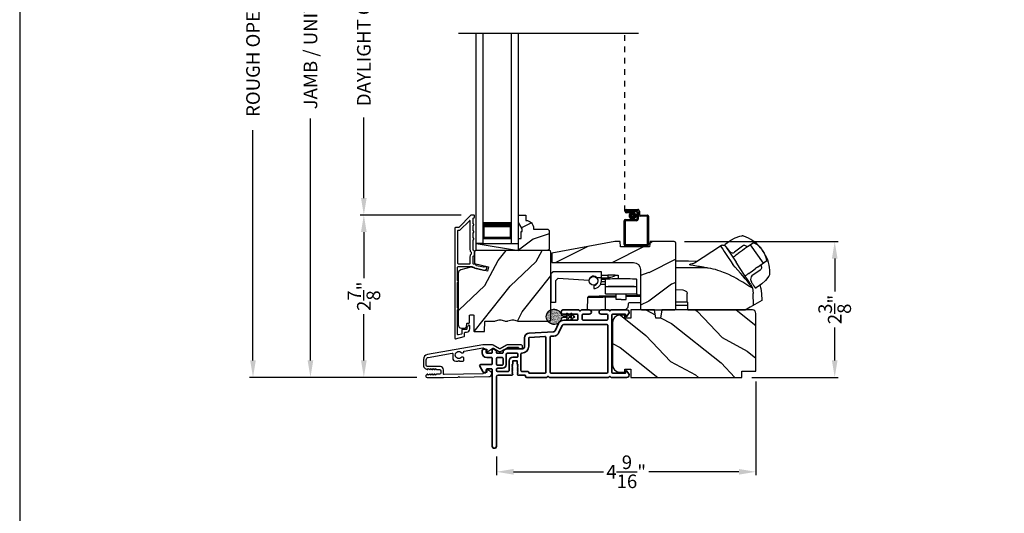
# Model space of a CAD drawing. Extents: x 0 to 102, y 0 to 44.
# Drawn here: x 0 to 17, y 19 to 28 of the extents above; entities that cross this region are included whole.
import ezdxf

# ---------------------------------------------------------------- set-up
doc = ezdxf.new("R2010")
doc.units = 0
doc.header["$LTSCALE"] = 2
doc.header["$MEASUREMENT"] = 0
doc.header["$PDMODE"] = 3
doc.linetypes.add('HIDDEN', pattern=[0.075, 0.05, -0.025])
doc.layers.get('0').update_dxf_attribs({"linetype": 'CONTINUOUS'})
doc.layers.get('DEFPOINTS').update_dxf_attribs({"color": 3, "linetype": 'CONTINUOUS'})
doc.layers.add('Dim', color=7, linetype='CONTINUOUS')
doc.styles.get("Standard").update_dxf_attribs({"font": 'arial.ttf'})
doc.dimstyles.get("Standard").update_dxf_attribs({"dimtxt": 0.24, "dimasz": 0.3, "dimexe": 0.0625, "dimexo": 0.18, "dimgap": 0.09, "dimtad": 0, "dimdec": 4, "dimzin": 0, "dimdsep": 46, "dimlunit": 4, "dimtxsty": 'STANDARD', "dimcen": 0, "dimadec": 5, "dimazin": 0, "dimtfac": 1, "dimtdec": 4, "dimtofl": 0, "dimtmove": 0, "dimatfit": 3, "dimfxl": 1, "dimtolj": 1, "dimtzin": 0, "dimarcsym": 0})

# ---------------------------------------------------------------- blocks, each defined once
blk = doc.blocks.new('*D353')
at = {"layer": 'DEFPOINTS', "color": 0, "transparency": 16777216}
for p in [(5.126, 34.346), (6.067, 34.346), (7.181, 21.741)]:
    blk.add_point(p, dxfattribs=at)
at = {"layer": 'Dim', "color": 0, "lineweight": -2, "transparency": 16777216}
for p, q in [((5.887, 34.346), (5.064, 34.346)), ((5.126, 34.046), (5.126, 29.784)), ((5.126, 22.041), (5.126, 26.304)), ((7.001, 21.741), (5.064, 21.741))]:
    blk.add_line(p, q, dxfattribs=at)
at = {"layer": 'Dim', "color": 0, "transparency": 16777216}
for points in [[(5.076, 34.046), (5.176, 34.046), (5.126, 34.346)], [(5.076, 22.041), (5.176, 22.041), (5.126, 21.741)]]:
    blk.add_solid(points, dxfattribs=at)
at = {"layer": 'Dim', "color": 0, "transparency": 16777216, "insert": (5.126, 28.044), "char_height": 0.24, "attachment_point": 5, "rotation": 90}
blk.add_mtext('\\A1;JAMB / UNIT HEIGHT', dxfattribs=at)
blk = doc.blocks.new('*D355')
at = {"layer": 'DEFPOINTS', "color": 0, "transparency": 16777216}
for p in [(4.113, 34.846), (7.358, 34.846), (7.181, 21.741)]:
    blk.add_point(p, dxfattribs=at)
at = {"layer": 'Dim', "color": 0, "lineweight": -2, "transparency": 16777216}
for p, q in [((7.178, 34.846), (4.051, 34.846)), ((4.113, 34.546), (4.113, 30.491)), ((4.113, 22.041), (4.113, 26.097)), ((7.001, 21.741), (4.051, 21.741))]:
    blk.add_line(p, q, dxfattribs=at)
at = {"layer": 'Dim', "color": 0, "transparency": 16777216}
for points in [[(4.063, 34.546), (4.163, 34.546), (4.113, 34.846)], [(4.063, 22.041), (4.163, 22.041), (4.113, 21.741)]]:
    blk.add_solid(points, dxfattribs=at)
at = {"layer": 'Dim', "color": 0, "transparency": 16777216, "insert": (4.113, 28.294), "char_height": 0.24, "attachment_point": 5, "rotation": 90}
blk.add_mtext('\\A1;ROUGH OPENING HEIGHT', dxfattribs=at)
blk = doc.blocks.new('*D357')
at = {"layer": 'DEFPOINTS', "color": 0, "transparency": 16777216}
for p in [(6.067, 24.603), (7.963, 24.603), (7.181, 21.741)]:
    blk.add_point(p, dxfattribs=at)
at = {"layer": 'Dim', "color": 0, "lineweight": -2, "transparency": 16777216}
for p, q in [((7.783, 24.603), (6.005, 24.603)), ((6.067, 24.303), (6.067, 23.489)), ((6.067, 22.041), (6.067, 22.855)), ((7.001, 21.741), (6.005, 21.741))]:
    blk.add_line(p, q, dxfattribs=at)
at = {"layer": 'Dim', "color": 0, "transparency": 16777216}
for points in [[(6.017, 24.303), (6.117, 24.303), (6.067, 24.603)], [(6.017, 22.041), (6.117, 22.041), (6.067, 21.741)]]:
    blk.add_solid(points, dxfattribs=at)
at = {"layer": 'Dim', "color": 0, "transparency": 16777216, "insert": (6.067, 23.172), "char_height": 0.24, "attachment_point": 5, "rotation": 90}
blk.add_mtext('\\A1;2{\\H1x;\\S7/8;}"', dxfattribs=at)
blk = doc.blocks.new('*D358')
at = {"layer": 'DEFPOINTS', "color": 0, "transparency": 16777216}
for p in [(6.067, 31.486), (7.963, 31.486), (7.963, 24.603)]:
    blk.add_point(p, dxfattribs=at)
at = {"layer": 'Dim', "color": 0, "lineweight": -2, "transparency": 16777216}
for p, q in [((7.783, 31.486), (6.005, 31.486)), ((6.067, 31.186), (6.067, 29.769)), ((6.067, 24.903), (6.067, 26.32)), ((7.783, 24.603), (6.005, 24.603))]:
    blk.add_line(p, q, dxfattribs=at)
at = {"layer": 'Dim', "color": 0, "transparency": 16777216}
for points in [[(6.017, 31.186), (6.117, 31.186), (6.067, 31.486)], [(6.017, 24.903), (6.117, 24.903), (6.067, 24.603)]]:
    blk.add_solid(points, dxfattribs=at)
at = {"layer": 'Dim', "color": 0, "transparency": 16777216, "insert": (6.067, 28.044), "char_height": 0.24, "attachment_point": 5, "rotation": 90}
blk.add_mtext('\\A1;DAYLIGHT OPENING', dxfattribs=at)
blk = doc.blocks.new('A$C670A160E')
h = blk.add_hatch()
h.set_pattern_fill('AR-SAND', color=256, scale=0.01, angle=90)
h.set_pattern_definition([(127.5, (9.122958, -27.001731), (-0.019268238, -0.000629934), [0, -0.0152, 0, -0.017, 0, -0.01625]), (97.5, (9.122958, -27.00173), (-0.02822146, 0.017697767), [0, -0.0082, 0, -0.0137, 0, -0.00525]), (57.5, (9.122958, -27.01403), (-5.6591e-05, 0.031141419), [0, -0.005, 0, -0.018, 0, -0.0235]), (47.5, (9.122958, -27.01403), (-0.008776756, 0.030061266), [0, -0.0025, 0, -0.0118, 0, -0.0135])])
edge = h.paths.add_edge_path()
edge.add_arc((0.135, 0.135), 0.135, 98.4528, 441.5472)
edge.add_arc((0.135, 0.145), 0.126, 80.9231, 99.0769)
for p, q in [((0.121, 0.476), (0.078, 0.452)), ((0.121, 0.401), (0.078, 0.376)), ((0.089, 0.433), (0.121, 0.452)), ((0.089, 0.358), (0.121, 0.377)), ((0.121, 0.487), (0.121, 0.476)), ((0.121, 0.452), (0.121, 0.401)), ((0.121, 0.377), (0.121, 0.29)), ((0.15, 0.476), (0.15, 0.487)), ((0.193, 0.452), (0.15, 0.476)), ((0.15, 0.452), (0.182, 0.433)), ((0.15, 0.401), (0.15, 0.452)), ((0.193, 0.376), (0.15, 0.401)), ((0.15, 0.377), (0.182, 0.358)), ((0.15, 0.29), (0.15, 0.377)), ((0.116, 0.281), (0.116, 0.269)), ((0.119, 0.286), (0.117, 0.285)), ((0.154, 0.285), (0.152, 0.286)), ((0.155, 0.269), (0.155, 0.281))]:
    blk.add_line(p, q)
for centre, radius, start, end in [((0.083, 0.443), 0.0105, 119.9976, 300.0025), ((0.083, 0.367), 0.0105, 119.9976, 300.0026), ((0.135, 0.487), 0.0145, 359.9996, 180.0004), ((0.188, 0.443), 0.0105, 239.9975, 60.0024), ((0.188, 0.367), 0.0105, 239.9974, 60.0024), ((0.135, 0.135), 0.135, 98.4528, 81.5472), ((0.121, 0.281), 0.00501, 129.9935, 180.0124), ((0.116, 0.29), 0.00502, 310.0501, 359.9566), ((0.155, 0.29), 0.00501, 179.9884, 230.0049), ((0.15, 0.281), 0.00501, 359.9876, 50.0065)]:
    blk.add_arc(centre, radius, start, end)
blk = doc.blocks.new('A$C718876F9')
at = {"color": 7, "linetype": 'Continuous', "lineweight": 35}
for points in [[(1.25, 1.182), (1.25, 0.831, 0.414206), (1.27, 0.811), (1.275, 0.811, -0.414217), (1.29, 0.796), (1.29, 0.681, 0.414244), (1.305, 0.666), (1.307, 0.666), (1.322, 0.681), (1.337, 0.666), (1.351, 0.681), (1.366, 0.666), (1.381, 0.681), (1.396, 0.666), (1.411, 0.681), (1.426, 0.666), (1.44, 0.681), (1.455, 0.666), (1.47, 0.681), (1.485, 0.666), (1.54, 0.666), (1.54, 0.586), (1.485, 0.586), (1.47, 0.571), (1.455, 0.586), (1.44, 0.571), (1.426, 0.586), (1.411, 0.571), (1.396, 0.586), (1.381, 0.571), (1.366, 0.586), (1.351, 0.571), (1.337, 0.586), (1.322, 0.571), (1.307, 0.586), (1.305, 0.586, 0.414244), (1.29, 0.571), (1.29, 0.329, -0.414206), (1.26, 0.299), (0.037, 0.299, 1.000014), (0.037, 0.224), (1.385, 0.224, -0.414217), (1.4, 0.209), (1.4, 0.134, -0.414214), (1.385, 0.119), (1.355, 0.119, 0.767322), (1.34, 0.063), (1.445, 0.003, 0.577345), (1.475, 0.02), (1.475, 0.209, -0.414217), (1.49, 0.224), (1.585, 0.224, -0.414217), (1.6, 0.209), (1.6, 0.129, 0.414211), (1.685, 0.044), (1.71, 0.044, 0.414203), (1.75, 0.084), (1.75, 0.089, 0.414206), (1.72, 0.119), (1.69, 0.119, -0.414214), (1.675, 0.134), (1.675, 0.209, -0.414217), (1.69, 0.224), (1.74, 0.224, 0.414198), (1.75, 0.234), (1.75, 0.238, 0.140562), (1.745, 0.254), (1.722, 0.292, 0.258606), (1.709, 0.299), (1.69, 0.299, -0.414207), (1.675, 0.314), (1.675, 0.399, -0.414214), (1.69, 0.414), (1.709, 0.414, 0.258588), (1.722, 0.421), (1.745, 0.459, 0.140562), (1.75, 0.475), (1.75, 0.744, -0.414222), (1.8, 0.794), (1.945, 0.794, 0.398127), (2.03, 0.875), (2.054, 1.305, -0.276546), (2.071, 1.331), (2.197, 1.39, 0.291473), (2.258, 1.485), (2.258, 1.72, -0.414242), (2.273, 1.735), (2.348, 1.735, -0.414203), (2.363, 1.72), (2.363, 1.47, 0.414208), (2.393, 1.44), (2.408, 1.44, 0.414227), (2.438, 1.47), (2.438, 1.746, 0.267976), (2.43, 1.759, -0.57734), (2.43, 1.785, 0.267976), (2.438, 1.798), (2.438, 1.934, 1.000003), (2.363, 1.934), (2.363, 1.825, -0.414203), (2.348, 1.81), (2.273, 1.81, -0.414242), (2.258, 1.825), (2.258, 2.244, -0.414241), (2.273, 2.259), (2.348, 2.259, -0.414202), (2.363, 2.244), (2.363, 2.144, 1.000003), (2.438, 2.144), (2.438, 2.27, 0.267978), (2.43, 2.283, -0.577339), (2.43, 2.309, 0.267978), (2.438, 2.322), (2.438, 2.597, 0.606819), (2.375, 2.63), (2.322, 2.593, 0.733246), (2.328, 2.575), (2.358, 2.575, -0.414248), (2.363, 2.57), (2.363, 2.349, -0.414201), (2.348, 2.334), (1.34, 2.334, -0.414213), (1.325, 2.349), (1.325, 2.57, -0.414132), (1.33, 2.575), (1.36, 2.575, 0.733247), (1.366, 2.593), (1.313, 2.63, 0.606817), (1.25, 2.597), (1.25, 2.322, 0.267911), (1.257, 2.309, -0.577339), (1.257, 2.283, 0.26791), (1.25, 2.27), (1.25, 1.234, 0.267909), (1.257, 1.221, -0.57734), (1.257, 1.195, 0.267913)], [(1.97, 1.154, 0.430499), (1.955, 1.17), (1.34, 1.17, 0.414217), (1.325, 1.155), (1.325, 0.871, -0.414226), (1.355, 0.841), (1.355, 0.746, 0.414217), (1.37, 0.731), (1.66, 0.731, 0.410198), (1.675, 0.746, -0.410178), (1.8, 0.869), (1.94, 0.869, 0.398129), (1.955, 0.883)]]:
    blk.add_lwpolyline(points, format="xyb", close=True, dxfattribs=at)
for points in [[(2.183, 2.244, 0.414202), (2.168, 2.259), (1.34, 2.259, 0.414213), (1.325, 2.244), (1.325, 1.26, 0.414212), (1.34, 1.245), (1.961, 1.245, 0.398117), (1.976, 1.259), (1.979, 1.309, -0.276548), (2.039, 1.399), (2.166, 1.458, 0.291483), (2.183, 1.485), (2.183, 2.244)], [(1.37, 0.299), (1.395, 0.299, 0.414234), (1.41, 0.314), (1.41, 0.404, -0.41421), (1.475, 0.469), (1.655, 0.469, 0.258596), (1.668, 0.476), (1.673, 0.485, 0.140599), (1.675, 0.492), (1.675, 0.661, 0.414195), (1.66, 0.676), (1.62, 0.676, 0.414234), (1.605, 0.661), (1.605, 0.586, -0.41421), (1.54, 0.521), (1.37, 0.521, 0.414217), (1.355, 0.506), (1.355, 0.314, 0.414207), (1.37, 0.299)], [(1.585, 0.414), (1.48, 0.414, 0.414214), (1.465, 0.399), (1.465, 0.314, 0.414207), (1.48, 0.299), (1.585, 0.299, 0.414207), (1.6, 0.314), (1.6, 0.399, 0.414214), (1.585, 0.414)]]:
    blk.add_lwpolyline(points, format="xyb", dxfattribs=at)
blk.add_blockref('A$C670A160E', (2.183, 1.176))
blk = doc.blocks.new('VS 3000 FOLDIING CRANK')
for p, q in [((10.874, 3.232), (10.971, 3.301)), ((10.971, 3.301), (10.975, 3.303)), ((10.975, 3.303), (11.05, 3.346)), ((11.049, 3.346), (11.134, 3.375)), ((11.134, 3.375), (11.167, 3.379)), ((11.167, 3.379), (11.167, 3.379)), ((10.871, 3.205), (10.868, 3.209)), ((11.216, 3.148), (11.181, 3.123)), ((11.27, 3.187), (11.216, 3.148)), ((11.251, 3.173), (11.216, 3.148)), ((11.279, 3.193), (11.27, 3.187)), ((11.37, 3.258), (11.279, 3.193)), ((11.316, 3.22), (11.313, 3.217)), ((11.316, 3.22), (11.546, 2.9)), ((11.534, 3.124), (11.495, 3.171)), ((11.091, 3.059), (11.06, 3.037)), ((11.091, 3.059), (11.101, 3.066)), ((11.128, 3.086), (11.101, 3.066)), ((11.181, 3.123), (11.128, 3.086)), ((11.564, 3.074), (11.534, 3.124)), ((11.357, 2.765), (11.41, 2.803)), ((11.444, 2.827), (11.41, 2.803)), ((11.444, 2.827), (11.606, 2.943)), ((11.546, 2.9), (11.545, 2.899)), ((11.546, 2.9), (11.546, 2.9)), ((11.289, 2.716), (11.319, 2.738)), ((11.319, 2.738), (11.329, 2.746)), ((11.329, 2.746), (11.357, 2.765)), ((11.644, 2.667), (11.586, 2.593)), ((11.657, 2.694), (11.644, 2.667)), ((11.354, 2.46), (11.368, 2.364)), ((11.405, 2.461), (11.398, 2.466)), ((11.419, 2.463), (11.421, 2.463)), ((11.518, 2.534), (11.421, 2.463)), ((11.522, 2.536), (11.518, 2.534)), ((11.587, 2.593), (11.522, 2.536)), ((10.203, 2.208), (10.203, 2.364)), ((11.375, 2.16), (11.368, 2.364)), ((10.203, 2.208), (10.006, 2.208)), ((10.214, 2.149), (10.006, 2.149)), ((10.203, 2.208), (10.214, 2.208)), ((10.214, 2.072), (10.214, 2.208)), ((11.224, 2.072), (10.214, 2.072))]:
    blk.add_line(p, q)
blk.add_lwpolyline([(10.575, 2.811), (10.572, 2.812), (10.568, 2.812), (10.555, 2.815), (10.511, 2.822), (10.489, 2.825), (10.47, 2.828), (10.455, 2.831), (10.42, 2.836), (10.39, 2.841), (10.366, 2.845), (10.307, 2.855), (10.271, 2.863), (10.252, 2.87), (10.245, 2.876), (10.266, 2.887), (10.292, 2.891), (10.311, 2.893, 0.123414), (10.334, 2.901), (10.793, 3.201)], format="xyb")
for points in [[(10.793, 3.201), (10.793, 3.201), (10.798, 3.193), (10.811, 3.173), (10.831, 3.143), (10.857, 3.102), (10.89, 3.053), (10.926, 2.998), (10.965, 2.938), (11.006, 2.875)], [(10.891, 3.181), (10.892, 3.179), (10.91, 3.151), (10.95, 3.09), (11.006, 3.005), (11.066, 2.914)], [(10.006, 2.94), (10.228, 2.937), (10.38, 2.931)], [(11.354, 2.46), (11.336, 2.469), (11.314, 2.48), (11.291, 2.494), (11.256, 2.516), (11.221, 2.538), (11.186, 2.561), (11.15, 2.583), (11.111, 2.606), (11.075, 2.626), (11.033, 2.649), (10.99, 2.671), (10.94, 2.695), (10.882, 2.721), (10.846, 2.735), (10.787, 2.757), (10.745, 2.771), (10.703, 2.783), (10.664, 2.794), (10.62, 2.803), (10.575, 2.811)], [(11.32, 2.527), (11.277, 2.591), (11.215, 2.686), (11.137, 2.805), (11.066, 2.914)], [(10.006, 2.434), (10.13, 2.425), (10.159, 2.417), (10.182, 2.405), (10.19, 2.397), (10.197, 2.387), (10.201, 2.377), (10.203, 2.364)], [(11.32, 2.527), (11.348, 2.477), (11.35, 2.474)], [(11.485, 2.51), (11.504, 2.452), (11.516, 2.364)], [(11.514, 2.364), (11.518, 2.242), (11.313, 2.124), (11.224, 2.072)]]:
    blk.add_lwpolyline(points)
at = {"flags": 128}
for points in [[(11.272, 3.186), (11.231, 3.205, 0.283498), (11.179, 3.2), (11.038, 3.092)], [(11.505, 2.871), (11.512, 2.826, -0.283498), (11.492, 2.777), (11.344, 2.672, 0.215445), (11.323, 2.636), (11.32, 2.607), (11.331, 2.573)]]:
    blk.add_lwpolyline(points, format="xyb", dxfattribs=at)
for centre, radius, start, end in [((11.169, 3.31), 0.0693, 81.4691, 91.4848), ((11.01, 2.78), 0.622, 38.903, 72.1474), ((10.831, 3.142), 0.0709, 33.2468, 123.2535), ((10.892, 3.216), 0.0254, 150.5801, 196.6008), ((10.888, 3.215), 0.0223, 129.0597, 141.5364), ((11.222, 2.915), 0.374, 33.713, 66.5782), ((11.012, 3.166), 0.0847, 220.0835, 274.6953), ((11.013, 3.115), 0.0346, 281.2581, 318.496), ((11.224, 2.892), 0.386, 7.6102, 36.7805), ((11.039, 2.741), 0.622, 358.8236, 32.4617), ((10.196, -8.169), 10.986, 88.0263, 90.9933), ((7.156, -0.7), 5.254, 36.9725, 42.8829), ((11.552, 2.727), 0.11, 342.6028, 348.3832), ((11.33, 2.552), 0.0231, 209.9299, 225.4104), ((11.329, 2.46), 0.0249, 0.5039, 33.5402), ((11.409, 2.472), 0.0117, 250.5726, 304.8426), ((11.417, 2.473), 0.00984, 260.547, 280.1481)]:
    blk.add_arc(centre, radius, start, end)
for points, degree in [([(11.181, 3.378), (11.181, 3.378), (11.18, 3.378), (11.179, 3.378), (11.179, 3.378)], 3), ([(11.201, 3.372), (11.2, 3.372), (11.198, 3.373), (11.195, 3.374), (11.191, 3.375), (11.188, 3.376), (11.184, 3.377), (11.182, 3.378), (11.181, 3.378)], 3), ([(10.871, 3.205), (10.871, 3.204), (10.872, 3.203), (10.874, 3.202), (10.875, 3.2), (10.877, 3.198), (10.879, 3.196), (10.881, 3.194), (10.881, 3.193)], 3), ([(10.873, 3.232), (10.874, 3.232)], 1), ([(10.873, 3.232), (10.873, 3.232), (10.873, 3.232), (10.873, 3.231), (10.873, 3.231)], 3), ([(10.881, 3.193), (10.883, 3.192), (10.887, 3.188), (10.893, 3.18), (10.898, 3.174), (10.901, 3.17)], 3), ([(10.901, 3.17), (10.904, 3.166), (10.912, 3.157), (10.924, 3.141), (10.933, 3.13), (10.937, 3.124)], 3), ([(10.937, 3.124), (10.938, 3.123), (10.941, 3.12), (10.944, 3.115), (10.946, 3.113), (10.947, 3.111)], 3), ([(11.66, 2.707), (11.66, 2.708), (11.66, 2.71), (11.66, 2.713), (11.66, 2.717), (11.661, 2.721), (11.661, 2.725), (11.661, 2.727), (11.661, 2.728)], 3), ([(11.66, 2.705), (11.66, 2.705), (11.66, 2.706), (11.66, 2.707), (11.66, 2.707)], 3), ([(11.331, 2.573), (11.332, 2.571), (11.334, 2.568), (11.337, 2.564), (11.339, 2.561), (11.34, 2.559)], 3), ([(11.34, 2.559), (11.344, 2.553), (11.352, 2.541), (11.363, 2.524), (11.369, 2.515), (11.372, 2.51)], 3), ([(11.372, 2.51), (11.374, 2.506), (11.379, 2.499), (11.384, 2.49), (11.386, 2.486), (11.388, 2.484)], 3), ([(11.388, 2.484), (11.389, 2.482), (11.39, 2.479), (11.392, 2.476), (11.394, 2.473), (11.394, 2.471), (11.395, 2.47)], 3), ([(11.395, 2.47), (11.398, 2.466)], 1), ([(11.421, 2.463), (11.422, 2.464)], 1)]:
    blk.add_open_spline(points, degree=degree)
for points, knots in [([(11.009, 3), (11.018, 3.007), (11.035, 3.019), (11.052, 3.031), (11.06, 3.037)], [0, 0, 0, 0, 0.549699, 1, 1, 1, 1]), ([(11.233, 2.677), (11.234, 2.677), (11.235, 2.678), (11.237, 2.679), (11.237, 2.68)], [0, 0, 0, 0, 0.553991, 1, 1, 1, 1]), ([(11.289, 2.716), (11.279, 2.709), (11.262, 2.697), (11.245, 2.685), (11.237, 2.68)], [0, 0, 0, 0, 0.570016, 1, 1, 1, 1])]:
    blk.add_open_spline(points, degree=3, knots=knots)
blk = doc.blocks.new('A$C394B623E')
for p, q in [((0, 0.642), (0.032, 0.673)), ((0, 0.642), (0, 0.134)), ((0.889, 0.673), (0.032, 0.673)), ((0.126, 0.559), (0.083, 0.516)), ((0.126, 0.559), (0.671, 0.526)), ((0.81, 0.571), (0.889, 0.571)), ((0.889, 0.571), (0.889, 0.673)), ((0.889, 0.515), (0.889, 0.571)), ((1.005, 0.56), (0.889, 0.56)), ((0.964, 0.538), (0.889, 0.538)), ((0.891, 0.615), (1.005, 0.615)), ((0.964, 0.415), (0.964, 0.54)), ((1.005, 0.615), (1.005, 0.575)), ((1.131, 0.615), (1.005, 0.615)), ((1.005, 0.56), (1.005, 0.575)), ((1.027, 0.575), (1.005, 0.575)), ((1.027, 0.544), (1.027, 0.575)), ((1.131, 0.615), (1.184, 0.614)), ((1.184, 0.614), (1.184, 0.547)), ((1.516, 0.415), (1.516, 0.54)), ((0.083, 0.516), (0.083, 0.134)), ((0.755, 0.435), (0.755, 0.378)), ((0.798, 0.45), (0.791, 0.45)), ((0.83, 0.497), (0.826, 0.497)), ((0.964, 0.45), (0.872, 0.45)), ((0.964, 0.497), (0.888, 0.497)), ((0.964, 0.415), (1.516, 0.415)), ((0.964, 0.283), (0.964, 0.407)), ((1.516, 0.283), (1.516, 0.407)), ((0.647, 0), (0.65, 0.219)), ((0.65, 0.219), (0.652, 0.226)), ((0.652, 0.226), (0.663, 0.237)), ((1.15, 0.246), (0.961, 0.243)), ((1.15, 0.227), (0.962, 0.224)), ((0.962, 0), (0.962, 0.224)), ((0.964, 0.283), (1.516, 0.283)), ((1.15, 0.184), (1.15, 0.283)), ((1.24, 0.184), (1.15, 0.184)), ((1.24, 0.184), (1.329, 0.184)), ((1.329, 0.184), (1.329, 0.283)), ((1.579, 0.254), (1.329, 0.25)), ((1.579, 0.235), (1.329, 0.23)), ((1.516, 0.283), (1.516, 0.267)), ((1.516, 0.267), (1.53, 0.253)), ((1.516, 0.267), (1.579, 0.267)), ((0.083, 0.134), (0, 0.134)), ((1.357, 0.041), (1.316, 0)), ((1.36, 0.107), (1.357, 0.041)), ((1.579, 0.126), (1.38, 0.126)), ((0.647, 0), (0.962, 0)), ((0.962, 0), (1.316, 0))]:
    blk.add_line(p, q)
at = {"flags": 128}
blk.add_lwpolyline([(0.962, 0.224), (0.912, 0.223), (0.872, 0.222), (0.843, 0.222), (0.786, 0.221), (0.742, 0.22), (0.701, 0.22), (0.673, 0.219), (0.65, 0.219)], dxfattribs=at)
blk.add_circle((0.751, 0.515), 0.0768)
for centre, radius, start, end in [((0.751, 0.515), 0.0807, 21.6812, 150.8124), ((0.751, 0.515), 0.0807, 272.7845, 43.0613), ((1.027, 0.733), 0.157, 269.877, 311.2866), ((0.751, 0.515), 0.138, 271.6257, 359.9885), ((0.67, 0.218), 0.0197, 91, 111.888), ((-14.815, -0.047), 15.778, 0.9826, 1.0529), ((1.38, 0.106), 0.0197, 90, 177.5)]:
    blk.add_arc(centre, radius, start, end)
for centre in [(1.24, 0.54), (1.24, 0.407)]:
    blk.add_ellipse(centre, major_axis=(-0.276, 0), ratio=0.027939, start_param=3.141593, end_param=6.283185)
blk.add_open_spline([(0.961, 0.243), (0.942, 0.243), (0.904, 0.242), (0.849, 0.241), (0.798, 0.24), (0.754, 0.24), (0.717, 0.239), (0.69, 0.238), (0.673, 0.238), (0.67, 0.238), (0.67, 0.238)], degree=3)
blk = doc.blocks.new('*D382')
at = {"layer": 'DEFPOINTS', "color": 0, "transparency": 16777216}
for p in [(12.978, 21.851), (8.406, 20.529), (12.978, 20.077)]:
    blk.add_point(p, dxfattribs=at)
at = {"layer": 'Dim', "color": 0, "lineweight": -2, "transparency": 16777216}
for p, q in [((12.978, 21.671), (12.978, 20.015)), ((8.406, 20.349), (8.406, 20.015)), ((8.706, 20.077), (10.291, 20.077)), ((12.678, 20.077), (11.093, 20.077))]:
    blk.add_line(p, q, dxfattribs=at)
at = {"layer": 'Dim', "color": 0, "transparency": 16777216}
for points in [[(8.706, 20.127), (8.706, 20.027), (8.406, 20.077)], [(12.678, 20.127), (12.678, 20.027), (12.978, 20.077)]]:
    blk.add_solid(points, dxfattribs=at)
at = {"layer": 'Dim', "color": 0, "transparency": 16777216, "insert": (10.692, 20.077), "char_height": 0.24, "attachment_point": 5}
blk.add_mtext('\\A1;4{\\H1x;\\S9/16;}"', dxfattribs=at)
blk = doc.blocks.new('*D383')
at = {"layer": 'DEFPOINTS', "color": 0, "transparency": 16777216}
for p in [(11.539, 24.134), (12.728, 21.741), (14.368, 21.741)]:
    blk.add_point(p, dxfattribs=at)
at = {"layer": 'Dim', "color": 0, "lineweight": -2, "transparency": 16777216}
for p, q in [((11.719, 24.134), (14.43, 24.134)), ((14.368, 23.834), (14.368, 23.255)), ((14.368, 22.041), (14.368, 22.621)), ((12.908, 21.741), (14.43, 21.741))]:
    blk.add_line(p, q, dxfattribs=at)
at = {"layer": 'Dim', "color": 0, "transparency": 16777216}
for points in [[(14.318, 23.834), (14.418, 23.834), (14.368, 24.134)], [(14.318, 22.041), (14.418, 22.041), (14.368, 21.741)]]:
    blk.add_solid(points, dxfattribs=at)
at = {"layer": 'Dim', "color": 0, "transparency": 16777216, "insert": (14.368, 22.938), "char_height": 0.24, "attachment_point": 5, "rotation": 90}
blk.add_mtext('\\A1;2{\\H1x;\\S3/8;}"', dxfattribs=at)
blk = doc.blocks.new('A$C5ACB7E1F')
at = {"linetype": 'HIDDEN'}
blk.add_line((0.015, 0.609), (0.015, 3.744), dxfattribs=at)
for p, q in [((0.045, 0.639), (0.24, 0.639)), ((0.23, 0.619), (0.045, 0.619)), ((0.045, 0.619), (0.22, 0.619)), ((0.045, 0.599), (0.045, 0.619)), ((0.045, 0.599), (0.105, 0.599)), ((0.21, 0.599), (0.045, 0.599)), ((0.105, 0.579), (0.045, 0.579)), ((0.105, 0.599), (0.105, 0.579)), ((0.23, 0.479), (0.23, 0.579)), ((0.25, 0.549), (0.25, 0.599)), ((0.25, 0.589), (0.25, 0.469)), ((0.27, 0.609), (0.27, 0.559)), ((0.29, 0.539), (0.412, 0.539)), ((0, 0.02), (0, 0.439)), ((0.02, 0.459), (0.21, 0.459)), ((0.02, 0.429), (0.02, 0.03)), ((0.22, 0.439), (0.03, 0.439)), ((0.402, 0.519), (0.28, 0.519)), ((0.412, 0.03), (0.412, 0.509)), ((0.432, 0.519), (0.432, 0.02)), ((0.412, 0), (0.02, 0)), ((0.03, 0.02), (0.402, 0.02))]:
    blk.add_line(p, q)
at = {"const_width": 0.065}
blk.add_lwpolyline([(0.11, 0.529, 1), (0.185, 0.529, 1)], format="xyb", close=True, dxfattribs=at)
for centre, radius, start, end in [((0.045, 0.609), 0.0301, 90, 270), ((0.045, 0.609), 0.0101, 89.9999, 270.0001), ((0.21, 0.579), 0.02, 0, 90.0002), ((0.22, 0.589), 0.03, 0, 90.0014), ((0.23, 0.599), 0.02, 0, 90.0002), ((0.24, 0.609), 0.03, 0, 90.0014), ((0.28, 0.549), 0.03, 180, 269.9991), ((0.29, 0.559), 0.02, 180, 270.0002), ((0.412, 0.519), 0.02, 0, 90.0002), ((0.02, 0.439), 0.02, 90.003, 180), ((0.03, 0.429), 0.01, 89.9963, 180), ((0.21, 0.479), 0.02, 269.9998, 0), ((0.22, 0.469), 0.03, 270.0008, 0), ((0.402, 0.509), 0.01, 0, 90.0036), ((0.02, 0.02), 0.02, 180, 270.0004), ((0.03, 0.03), 0.01, 180, 269.997), ((0.402, 0.03), 0.01, 270.0031, 0), ((0.412, 0.02), 0.02, 269.9998, 0)]:
    blk.add_arc(centre, radius, start, end)
blk = doc.blocks.new('A$C2FD947DB')
for p, q in [((0, 0), (0, 3.7)), ((0.125, 0), (0.125, 3.7)), ((0.625, 0), (0.625, 3.7)), ((0.75, 0), (0.75, 3.7)), ((0.125, 0.375), (0.125, 0.089)), ((0.625, 0.089), (0.625, 0.375)), ((0.125, 0), (0, 0)), ((0.125, 0.089), (0.625, 0.089)), ((0.625, 0.089), (0.625, 0.089)), ((0.625, 0), (0.75, 0))]:
    blk.add_line(p, q)
for points, const_width in [([(0.125, 0.33), (0.625, 0.33)], 0.09), ([(0.14, 0.089), (0.14, 0.33)], 0.03), ([(0.61, 0.089), (0.61, 0.33)], 0.03), ([(0.14, 0.104), (0.61, 0.104)], 0.03)]:
    blk.add_lwpolyline(points, dxfattribs=dict(const_width=const_width))

msp = doc.modelspace()

# ---------------------------------------------------------------- hatches: boundary and pattern name
h = msp.add_hatch()
h.set_pattern_fill('WOOD2', color=256, scale=0.75, pattern_type=2)
h.set_pattern_definition([(216.8699, (-237.69969, -44.823), (2.24999994, 1.50000009), [0.375, -3.375]), (206.5651, (-237.2497, -45.048), (-0.74999937, -0.750001), [0.8385255, -0.8385255]), (198.4349, (-237.24969, -45.423), (-1.50000033, -0.7499988), [0.474342, -1.8973665])])
edge = h.paths.add_edge_path()
edge.add_line((9.31346, 23.97801), (8.79446, 23.97801))
edge.add_line((8.79446, 23.97801), (8.79446, 24.18901))
edge.add_line((8.79446, 24.18901), (8.84146, 24.18901))
edge.add_line((8.84146, 24.18901), (8.84146, 24.31401))
edge.add_line((8.84146, 24.31401), (8.85746, 24.31401))
edge.add_line((8.85746, 24.31401), (8.85746, 24.36101))
edge.add_line((8.85746, 24.36101), (8.79446, 24.47013))
edge.add_line((8.79446, 24.47013), (8.79446, 24.60301))
edge.add_line((8.79446, 24.60301), (8.92446, 24.60301))
edge.add_line((8.92446, 24.60301), (8.92446, 24.50901))
edge.add_arc((8.91946, 24.3691), 0.14, 0, 87.953287, ccw=False)
edge.add_line((9.05946, 24.3691), (9.05946, 24.35301))
edge.add_line((9.05946, 24.35301), (9.31346, 24.35301))
edge.add_line((9.31346, 24.35301), (9.33346, 24.33301))
edge.add_line((9.33346, 24.33301), (9.33346, 23.99801))
edge.add_line((9.33346, 23.99801), (9.31346, 23.97801))
h = msp.add_hatch()
h.set_pattern_fill('WOOD2', color=256, style=0)
h.set_pattern_definition([(216.8699, (0.48927, 572.38556), (2.99999992, 2.00000012), [0.5, -4.5]), (206.5651, (1.08927, 572.08556), (-0.99999916, -1.0000013), [1.118034, -1.118034]), (198.4349, (1.08927, 571.58556), (-2.00000043, -0.9999984), [0.632456, -2.529822])])
edge = h.paths.add_edge_path()
edge.add_line((11.11428, 24.13432), (11.10577, 24.04032))
edge.add_line((11.10577, 24.04032), (10.59278, 24.04032))
edge.add_line((10.59278, 24.04032), (10.58428, 24.13432))
edge.add_line((10.58428, 24.13432), (10.48928, 24.13432))
edge.add_line((10.48928, 24.13432), (9.38011, 23.93212))
edge.add_line((9.38011, 23.93212), (9.38011, 23.76712))
edge.add_line((9.38011, 23.76712), (10.81928, 23.76712))
edge.add_arc((10.81928, 23.64212), 0.125, 0, 90, ccw=False)
edge.add_line((10.94428, 23.64212), (10.94428, 22.94932))
edge.add_line((10.94428, 22.94932), (10.96428, 22.92932))
edge.add_line((10.96428, 22.92932), (11.54928, 22.92932))
edge.add_line((11.54928, 22.92932), (11.56928, 22.94932))
edge.add_line((11.56928, 22.94932), (11.56928, 24.10432))
edge.add_arc((11.53928, 24.10432), 0.03, 0.000009, 90.000009)
edge.add_line((11.53928, 24.13432), (11.11428, 24.13432))
h = msp.add_hatch()
h.set_pattern_fill('WOOD2', color=256, angle=205, style=0)
h.set_pattern_definition([(61.8699, (-237.93996, -45.07537), (-1.87368671, -3.08047044), [0.5, -4.5]), (51.5651, (-238.61053, -45.05704), (0.4836882, 1.3289269), [1.118034, -1.118034]), (43.4349, (-238.82184, -44.6039), (1.3899984, 1.75154305), [0.632456, -2.529822])])
edge = h.paths.add_edge_path()
edge.add_line((7.79039, 22.61101), (7.84879, 22.61101))
edge.add_arc((7.84879, 22.64101), 0.03, 270.000363, 357.999068)
edge.add_line((7.87878, 22.63996), (7.8804, 22.68636))
edge.add_arc((7.89039, 22.68601), 0.01, 89.999859, 177.996691, ccw=False)
edge.add_line((7.89039, 22.69601), (7.91939, 22.69601))
edge.add_arc((7.91939, 22.70601), 0.01, 270.006796, 359.993204)
edge.add_line((7.92939, 22.70601), (7.92939, 22.83101))
edge.add_arc((7.93939, 22.83101), 0.01, 89.997001, 180.00468, ccw=False)
edge.add_line((7.93939, 22.84101), (7.99739, 22.84101))
edge.add_arc((7.99739, 22.83101), 0.01, -0.00468, 90.00468, ccw=False)
edge.add_line((8.00739, 22.83101), (8.00739, 22.55801))
edge.add_arc((8.01739, 22.55801), 0.01, 180.006796, 269.991523)
edge.add_line((8.01739, 22.54801), (8.18662, 22.54801))
edge.add_arc((8.18662, 22.55801), 0.01, 269.999086, 358.005266)
edge.add_line((8.19661, 22.55766), (8.2024, 22.72336))
edge.add_arc((8.21239, 22.72301), 0.01, 89.999086, 178.005266, ccw=False)
edge.add_line((8.21239, 22.73301), (8.36921, 22.73301))
edge.add_arc((8.36922, 22.79298), 0.05997, 269.993525, 285.525785)
edge.add_line((8.38527, 22.7352), (8.45133, 22.75355))
edge.add_arc((8.46739, 22.69575), 0.05999, 74.4724, 105.5276, ccw=False)
edge.add_line((8.48345, 22.75355), (8.54951, 22.7352))
edge.add_arc((8.56556, 22.79298), 0.05997, 254.474215, 270.006475)
edge.add_line((8.56557, 22.73301), (8.5921, 22.73301))
edge.add_arc((8.59211, 22.79299), 0.05998, 269.998084, 285.503341)
edge.add_line((8.60814, 22.73519), (8.67436, 22.75356))
edge.add_arc((8.69039, 22.69574), 0.06, 74.498645, 105.501355, ccw=False)
edge.add_line((8.70642, 22.75356), (8.77264, 22.73519))
edge.add_arc((8.78867, 22.79299), 0.05998, 254.496659, 270)
edge.add_line((8.78867, 22.73301), (9.33539, 22.73301))
edge.add_arc((9.33539, 22.76301), 0.03, 270.000505, 359.998375)
edge.add_line((9.36539, 22.76301), (9.36539, 23.94801))
edge.add_arc((9.33539, 23.94801), 0.03, 0.000505, 89.999495)
edge.add_line((9.33539, 23.97801), (8.04939, 23.97801))
edge.add_arc((8.04939, 23.94801), 0.03, 90.001222, 179.998778)
edge.add_line((8.01939, 23.94801), (8.01939, 23.74659))
edge.add_line((8.01939, 23.74659), (8.26239, 23.69049))
edge.add_line((8.26239, 23.69049), (8.24484, 23.61449))
edge.add_line((8.24484, 23.61449), (7.95239, 23.68201))
edge.add_line((7.95239, 23.68201), (7.77486, 23.63444))
edge.add_arc((7.79039, 23.57649), 0.06, 104.999295, 180.00124)
edge.add_line((7.73039, 23.57648), (7.73039, 22.67101))
edge.add_arc((7.79039, 22.67101), 0.06, 180.000266, 269.999734)
h = msp.add_hatch()
h.set_pattern_fill('WOOD2', color=256, angle=115, style=0)
h.set_pattern_definition([(331.8699, (-239.07541, -44.0601), (-3.08047044, 1.87368671), [0.5, -4.5]), (321.5651, (-239.0571, -43.38954), (1.3289269, -0.4836882), [1.118034, -1.118034]), (313.4349, (-238.60394, -43.17823), (1.75154305, -1.3899984), [0.632456, -2.529822])])
edge = h.paths.add_edge_path()
edge.add_line((10.77107, 21.88632), (10.77107, 21.74132))
edge.add_line((10.77107, 21.74132), (12.72807, 21.74132))
edge.add_line((12.72807, 21.74132), (12.72807, 21.85132))
edge.add_line((12.72807, 21.85132), (12.97807, 21.85132))
edge.add_line((12.97807, 21.85132), (12.97807, 22.86932))
edge.add_arc((12.91807, 22.86932), 0.06, 0, 90)
edge.add_line((12.91807, 22.92932), (11.32288, 22.92932))
edge.add_line((11.32288, 22.92932), (11.29731, 22.78432))
edge.add_line((11.29731, 22.78432), (11.21464, 22.78432))
edge.add_line((11.21464, 22.78432), (11.18908, 22.92932))
edge.add_line((11.18908, 22.92932), (10.77107, 22.92932))
edge.add_line((10.77107, 22.92932), (10.77107, 22.78432))
edge.add_line((10.77107, 22.78432), (10.67107, 22.78432))
edge.add_line((10.67107, 22.78432), (10.67107, 22.83532))
edge.add_line((10.67107, 22.83532), (10.57507, 22.83532))
edge.add_arc((10.57507, 22.71032), 0.125, 90, 180)
edge.add_line((10.45007, 22.71032), (10.45007, 21.96032))
edge.add_arc((10.57507, 21.96032), 0.125, 180, 270)
edge.add_line((10.57507, 21.83532), (10.67107, 21.83532))
edge.add_line((10.67107, 21.83532), (10.67107, 21.88632))
edge.add_line((10.67107, 21.88632), (10.77107, 21.88632))

# ---------------------------------------------------------------- linework, layer by layer
for p, q in [((10.90761, 27.80253), (7.73747, 27.80253)), ((8.04846, 23.97801), (8.04846, 24.10301)), ((8.04846, 24.10301), (8.79446, 24.10301)), ((8.04846, 24.10301), (8.79446, 23.97801))]:
    msp.add_line(p, q)
msp.add_lwpolyline([(0, 44.00001), (0, 0), (34.00001, 0), (34.00001, 44.00001)], close=True)
for points in [[(7.67039, 24.37301), (7.67039, 22.43301, 0.49314543), (7.68298, 22.42335), (7.83698, 22.46461, 0.33945426), (7.84439, 22.47427), (7.84439, 22.52801, -0.41421356), (7.85439, 22.53801), (7.87439, 22.53801, 0.41421356), (7.93439, 22.59801), (7.93439, 22.64801, 0.76732699), (7.9064, 22.65551), (7.88573, 22.61971, 0.1316525), (7.88439, 22.61471), (7.88439, 22.59801, -0.41421356), (7.87439, 22.58801), (7.80439, 22.58801, 0.41421356), (7.79439, 22.57801), (7.79439, 22.51264, -0.33945426), (7.78698, 22.50298), (7.73298, 22.48851, -0.49314543), (7.72039, 22.49817), (7.72039, 22.93102, 0.57735027), (7.72039, 22.96566), (7.72039, 23.41535, 0.57735027), (7.72039, 23.45), (7.72039, 23.68301, -0.41421356), (7.73039, 23.69301), (7.97568, 23.69301, -0.05678412), (7.97793, 23.69275), (8.00343, 23.68686, -0.19891237), (8.00966, 23.68242), (8.01738, 23.67007, 0.19891237), (8.02361, 23.66563), (8.17664, 23.6303, 0.41421356), (8.2366, 23.66777), (8.23799, 23.67376, 0.41421356), (8.23049, 23.68576), (8.19152, 23.69476), (8.19014, 23.68876, -0.41421356), (8.17814, 23.68127), (8.05503, 23.70969, -0.19891237), (8.0488, 23.71413), (8.04109, 23.72648, 0.19891237), (8.03486, 23.73092), (8.00178, 23.73856, -0.34921563), (7.99403, 23.7483), (7.99403, 23.87363, -0.41421356), (8.00403, 23.88363), (8.00503, 23.88363, 0.41421356), (8.01503, 23.89363), (8.01503, 23.96799, 0.37039498), (8.00654, 23.97787), (8.00403, 23.97787, -0.41421356), (7.99403, 23.98787), (7.99403, 24.16801, 1), (7.99403, 24.19801), (7.99403, 24.29301, 1), (7.99403, 24.32301), (7.99403, 24.41801, 1), (7.99403, 24.44801), (7.99403, 24.54301, -0.41421356), (8.00403, 24.55301), (8.00539, 24.55301, 0.41421356), (8.01539, 24.56301), (8.01539, 24.59301, 0.41421356), (8.00539, 24.60301), (7.96103, 24.60301, 0.19891237), (7.95396, 24.60008), (7.73982, 24.38594, -0.19891237), (7.73274, 24.38301), (7.68039, 24.38301, 0.41421356)], [(7.93403, 23.74301, 0.41421356), (7.94403, 23.75301), (7.94403, 23.87375, -0.21921663), (7.96503, 23.91934), (7.96503, 23.94228, -0.21921663), (7.94403, 23.98787), (7.94403, 24.4953, 0.66817864), (7.92696, 24.50237), (7.76053, 24.33594, -0.19891237), (7.75346, 24.33301), (7.73039, 24.33301, 0.41421356), (7.72039, 24.32301), (7.72039, 23.75301, 0.41421356), (7.73039, 23.74301)], [(9.31346, 23.97801), (8.79446, 23.97801), (8.79446, 24.18901), (8.84146, 24.18901), (8.84146, 24.31401), (8.85746, 24.31401), (8.85746, 24.36101), (8.79446, 24.47013), (8.79446, 24.60301), (8.92446, 24.60301), (8.92446, 24.50901, -0.40378915), (9.05946, 24.3691), (9.05946, 24.35301), (9.31346, 24.35301), (9.33346, 24.33301), (9.33346, 23.99801)], [(8.00739, 22.83101), (8.00739, 22.55801, 0.41413549), (8.01739, 22.54801), (8.18662, 22.54801, 0.40405759), (8.19661, 22.55766), (8.2024, 22.72336, -0.40405759), (8.21239, 22.73301), (8.36921, 22.73301, 0.06787622), (8.38527, 22.7352), (8.45133, 22.75355, -0.13633935), (8.48345, 22.75355), (8.54951, 22.7352, 0.06787622), (8.56557, 22.73301), (8.5921, 22.73301, 0.06775786), (8.60814, 22.73519), (8.67436, 22.75356, -0.13610607), (8.70642, 22.75356), (8.77264, 22.73519, 0.06774946), (8.78867, 22.73301), (9.33539, 22.73301, 0.41420267), (9.36539, 22.76301), (9.36539, 23.94801, 0.4142084), (9.33539, 23.97801), (8.04939, 23.97801, 0.41420107), (8.01939, 23.94801), (8.01939, 23.74659), (8.26239, 23.69049), (8.24484, 23.61449), (7.95239, 23.68201), (7.77486, 23.63444, 0.33946373), (7.73039, 23.57648), (7.73039, 22.67101, 0.41421085), (7.79039, 22.61101), (7.84879, 22.61101, 0.40401965), (7.87878, 22.63996), (7.8804, 22.68636, -0.40401014), (7.89039, 22.69601), (7.91939, 22.69601, 0.41414408), (7.92939, 22.70601), (7.92939, 22.83101, -0.41425282), (7.93939, 22.84101), (7.99739, 22.84101, -0.41426141)], [(10.77107, 21.88632), (10.77107, 21.74132), (12.72807, 21.74132), (12.72807, 21.85132), (12.97807, 21.85132), (12.97807, 22.86932, 0.41421356), (12.91807, 22.92932), (11.32288, 22.92932), (11.29731, 22.78432), (11.21464, 22.78432), (11.18908, 22.92932), (10.77107, 22.92932), (10.77107, 22.78432), (10.67107, 22.78432), (10.67107, 22.83532), (10.57507, 22.83532, 0.41421356), (10.45007, 22.71032), (10.45007, 21.96032, 0.41421356), (10.57507, 21.83532), (10.67107, 21.83532), (10.67107, 21.88632)], [(7.181, 21.74134), (7.47279, 21.74134), (7.7317, 21.74549), (7.7417, 21.75566), (7.7517, 21.74582), (8.26772, 21.7541, 0.40951982), (8.32184, 21.80909), (8.32184, 21.81257, 0.25050833), (8.3085, 21.83752), (8.25145, 21.87563, 0.60481733), (8.23589, 21.86716), (8.23635, 21.83861, -0.41421356), (8.22651, 21.82845), (8.18452, 21.82777, 0.41421356), (8.17468, 21.81761), (8.17476, 21.81261, -0.41421356), (8.16492, 21.80246), (7.48295, 21.79151, -0.41892293), (7.47279, 21.80151), (7.47279, 21.87634, 0.41421356), (7.41679, 21.93234), (7.18979, 21.93234, -0.41421356), (7.16679, 21.95534), (7.16679, 22.05001, -0.36397023), (7.20397, 22.09432), (7.62239, 22.1681, -0.46630766), (7.63413, 22.15825), (7.63413, 22.08302, 0.41421356), (7.68913, 22.02802), (7.73179, 22.02802), (7.74179, 22.03802), (7.75179, 22.02802), (7.81913, 22.02802, 0.41421356), (7.82913, 22.03802), (7.82913, 22.08668, 0.41421356), (7.81913, 22.09668), (7.79083, 22.09668, -2.86416244), (7.79083, 22.17468), (7.81913, 22.17468, 0.41421356), (7.82913, 22.18468), (7.82913, 22.19616, -0.36397023), (7.83739, 22.20601), (8.16405, 22.26361, -0.46630766), (8.17579, 22.25376), (8.17579, 22.25134, 0.41421356), (8.18579, 22.24134), (8.22779, 22.24134, -0.41421356), (8.23779, 22.23134), (8.23779, 22.20278, 0.60808674), (8.25356, 22.19461), (8.3393, 22.25513, -0.29248166), (8.35007, 22.25562), (8.43979, 22.20382, 0.26794919), (8.48979, 22.20382), (8.60441, 22.27, -0.1316525), (8.60941, 22.27134), (8.78517, 22.27134, -0.3075529), (8.79447, 22.26502, 1.88830727), (8.82933, 22.31634), (8.60807, 22.31634, 0.1316525), (8.58307, 22.30964), (8.46979, 22.24424, -0.26794919), (8.45979, 22.24424), (8.34651, 22.30964, 0.1316525), (8.32151, 22.31634), (8.18433, 22.31634, 0.04366094), (8.1661, 22.31474), (7.18703, 22.14211, 0.36397023), (7.11679, 22.0584), (7.11679, 21.95462, 0.26794919), (7.14829, 21.90006), (7.18579, 21.87841, 0.57735027), (7.19779, 21.88534), (7.19779, 21.89573), (7.22779, 21.87841, 0.57735027), (7.23979, 21.88534), (7.23979, 21.89573), (7.26979, 21.87841, 0.57735027), (7.28179, 21.88534), (7.28179, 21.89573), (7.31179, 21.87841, 0.57735027), (7.32379, 21.88534), (7.32379, 21.89573), (7.35379, 21.87841, 0.1316525), (7.35779, 21.87734), (7.40279, 21.87734, -0.41421356), (7.42279, 21.85734), (7.42279, 21.81734, -0.41421356), (7.40279, 21.79734), (7.35779, 21.79734, 0.1316525), (7.35379, 21.79627), (7.32379, 21.77895), (7.32379, 21.78934, 0.57735027), (7.31179, 21.79627), (7.28179, 21.77895), (7.28179, 21.78934, 0.57735027), (7.26979, 21.79627), (7.23979, 21.77895), (7.23979, 21.78934, 0.57735027), (7.22779, 21.79627), (7.19779, 21.77895), (7.19779, 21.78934, 0.57735027), (7.18579, 21.79627), (7.16889, 21.78651, 0.76732699)]]:
    msp.add_lwpolyline(points, format="xyb", close=True)
msp.add_lwpolyline([(11.11428, 24.13432), (11.10577, 24.04032), (10.59278, 24.04032), (10.58428, 24.13432), (10.48928, 24.13432), (9.38011, 23.93212), (9.38011, 23.76712), (10.81928, 23.76712, -0.41421356), (10.94428, 23.64212), (10.94428, 22.94932), (10.96428, 22.92932), (11.54928, 22.92932), (11.56928, 22.94932), (11.56928, 24.10432, 0.41421356), (11.53928, 24.13432), (11.11428, 24.13432)], format="xyb")

# ---------------------------------------------------------------- block references
for name, p in [('A$C2FD947DB', (8.04446, 24.10301)), ('A$C5ACB7E1F', (10.65589, 24.06251)), ('VS 3000 FOLDIING CRANK', (1.56354, 20.85694)), ('A$C394B623E', (9.36539, 22.92923))]:
    msp.add_blockref(name, p)
at = {"xscale": -1, "rotation": 270}
msp.add_blockref('A$C718876F9', (8.10659, 20.49155), dxfattribs=at)

# ---------------------------------------------------------------- dimensions: what is measured, and where the dimension line sits
at = {"layer": 'Dim'}
for base, p1, p2, text, override, picture, middle in [((4.11316, 34.84593), (7.18107, 21.74139), (7.35833, 34.84593), 'ROUGH OPENING HEIGHT', {"dimdec": 4, "dimrnd": 0.0005, "dimpost": '\\X', "dimtdec": 3, "dimtmove": 0}, '*D355', (4.11316, 28.29366)), ((5.12649, 34.34593), (7.18107, 21.74139), (6.06721, 34.34593), 'JAMB / UNIT HEIGHT', {"dimdec": 4, "dimrnd": 0.0005, "dimpost": '\\X', "dimtdec": 3, "dimtmove": 0}, '*D353', (5.12649, 28.04366)), ((6.06721, 31.48605), (7.96314, 24.60267), (7.96277, 31.48605), 'DAYLIGHT OPENING', {"dimpost": '\\X'}, '*D358', (6.06721, 28.04436))]:
    dim = msp.add_linear_dim(base=base, p1=p1, p2=p2, angle=90, text=text, dimstyle='STANDARD', override=override, dxfattribs=at)
    dim.commit()
    dim.dimension.update_dxf_attribs({"geometry": picture, "text_midpoint": middle})
for base, p1, p2, picture, middle in [((6.06721, 24.60267), (7.18107, 21.74139), (7.96314, 24.60267), '*D357', (6.06721, 23.17203)), ((14.36787, 21.74132), (11.53928, 24.13432), (12.72807, 21.74132), '*D383', (14.36787, 22.93782))]:
    dim = msp.add_linear_dim(base=base, p1=p1, p2=p2, angle=90, dimstyle='STANDARD', override={"dimpost": '\\X'}, dxfattribs=at)
    dim.commit()
    dim.dimension.update_dxf_attribs({"geometry": picture, "text_midpoint": middle})
dim = msp.add_linear_dim(base=(12.97807, 20.0774), p1=(8.40583, 20.52905), p2=(12.97807, 21.85132), dimstyle='STANDARD', override={"dimpost": '\\X'}, dxfattribs=at)
dim.commit()
dim.dimension.update_dxf_attribs({"geometry": '*D382', "text_midpoint": (10.69195, 20.0774)})

doc.saveas('drawing.dxf')
